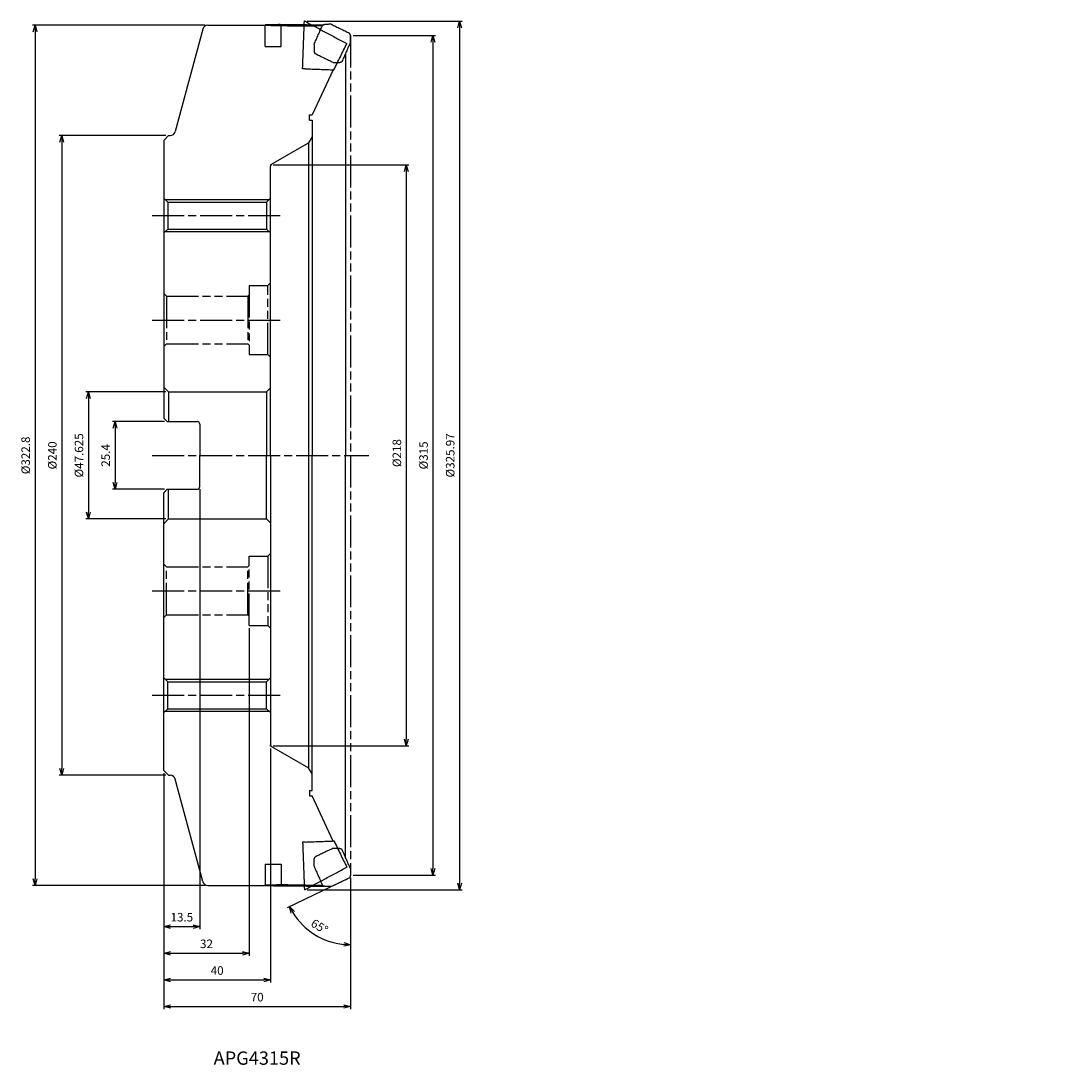
# Model space of a CAD drawing. Units: millimetres. Extents: x -124 to 270, y -229 to 163.
import ezdxf
from ezdxf.enums import TextEntityAlignment as Align

# ---------------------------------------------------------------- set-up
doc = ezdxf.new("R2010")
doc.units = ezdxf.units.MM
doc.linetypes.add('AM_ISO08W050', pattern=[18, 12, -1.5, 3, -1.5])
doc.linetypes.add('AM_ISO09W050', pattern=[22.5, 12, -1.5, 3, -1.5, 3, -1.5])
doc.layers.get('0').update_dxf_attribs({"linetype": 'CONTINUOUS'})
doc.layers.get('DEFPOINTS').update_dxf_attribs({"linetype": 'CONTINUOUS'})
for name, color, linetype in [('AM_0', 7, 'CONTINUOUS'), ('AM_11', 3, 'AM_ISO09W050'), ('AM_4', 3, 'CONTINUOUS'), ('AM_5', 3, 'CONTINUOUS'), ('AM_6', 2, 'CONTINUOUS'), ('AM_7', 4, 'AM_ISO08W050')]:
    doc.layers.add(name, color=color, linetype=linetype)
doc.styles.add('ASAMI', font='simplex.shx', dxfattribs={"bigfont": 'EXTFONT.SHX'})
doc.styles.get("Standard").update_dxf_attribs({"font": 'simplex.shx', "bigfont": 'EXTFONT.SHX'})
doc.dimstyles.new('AM_JIS', dxfattribs={"dimtxt": 3.2, "dimasz": 2.5, "dimexe": 1, "dimexo": 1, "dimgap": 1.5, "dimtad": 3, "dimdec": 3, "dimdsep": 46, "dimtxsty": 'ASAMI', "dimblk": 'OPEN30', "dimcen": 0, "dimclrd": 256, "dimclre": 256, "dimclrt": 2, "dimadec": 0, "dimazin": 0, "dimtp": 0.1, "dimtm": 0.1, "dimtfac": 0.71, "dimtdec": 3, "dimtmove": 0, "dimatfit": 3, "dimldrblk": 'OPEN30', "dimfxl": 1, "dimtzin": 0, "dimarcsym": 0})
doc.dimstyles.new('AM_JIS$0', dxfattribs={"dimscale": 2, "dimtxt": 2.5, "dimasz": 2.5, "dimexe": 1, "dimexo": 1, "dimgap": 1, "dimtad": 3, "dimdec": 3, "dimdsep": 46, "dimtxsty": 'ASAMI', "dimblk": 'OPEN30', "dimcen": 0, "dimclrd": 256, "dimclre": 256, "dimclrt": 4, "dimadec": 0, "dimazin": 0, "dimtp": 0.1, "dimtm": 0.1, "dimtfac": 0.71, "dimtdec": 3, "dimtmove": 0, "dimatfit": 3, "dimldrblk": 'OPEN30', "dimfxl": 1, "dimtzin": 0, "dimarcsym": 0})
doc.dimstyles.new('AM_JIS$2', dxfattribs={"dimtxt": 3.2, "dimasz": 2.5, "dimexe": 1, "dimexo": 1, "dimgap": 1.5, "dimtad": 3, "dimdec": 3, "dimdsep": 46, "dimtxsty": 'ASAMI', "dimblk": 'OPEN30', "dimcen": 0, "dimclrd": 256, "dimclre": 256, "dimclrt": 2, "dimadec": 0, "dimazin": 0, "dimtp": 0.1, "dimtm": 0.1, "dimtfac": 0.71, "dimtdec": 3, "dimtmove": 0, "dimatfit": 3, "dimldrblk": 'OPEN30', "dimfxl": 1, "dimtzin": 0, "dimarcsym": 0})

# ---------------------------------------------------------------- blocks, each defined once
blk = doc.blocks.new('_OPEN30')
at = {"color": 0}
for p, q in [((-1, 0.27), (0, 0)), ((0, 0), (-1, -0.27)), ((0, 0), (-1, 0))]:
    blk.add_line(p, q, dxfattribs=at)
blk = doc.blocks.new('*D5')
at = {"layer": 'AM_5'}
for p, q in [((-69.7, 12.7), (-89.32, 12.7)), ((-88.32, 10.2), (-88.32, -10.2)), ((-69.7, -12.7), (-89.32, -12.7))]:
    blk.add_line(p, q, dxfattribs=at)
at = {"layer": 'DEFPOINTS', "color": 0}
for p in [(-68.7, 12.7), (-88.32, -12.7), (-68.7, -12.7)]:
    blk.add_point(p, dxfattribs=at)
at = {"layer": 'AM_5', "xscale": 2.5, "yscale": 2.5, "zscale": 2.5}
for p, rotation in [((-88.32, 12.7), 90), ((-88.32, -12.7), 270)]:
    blk.add_blockref('_OPEN30', p, dxfattribs=dict(at, rotation=rotation))
at = {"layer": 'AM_5', "color": 2, "insert": (-91.42, 0), "char_height": 3.2, "attachment_point": 5, "rotation": 90, "style": 'ASAMI'}
blk.add_mtext('25.4', dxfattribs=at)
blk = doc.blocks.new('*D4')
at = {"layer": 'AM_5'}
for p, q in [((-69.2, 23.81), (-99.32, 23.81)), ((-98.32, 21.31), (-98.32, -21.31)), ((-69.2, -23.81), (-99.32, -23.81))]:
    blk.add_line(p, q, dxfattribs=at)
at = {"layer": 'DEFPOINTS', "color": 0}
for p in [(-68.2, 23.81), (-98.32, -23.81), (-68.2, -23.81)]:
    blk.add_point(p, dxfattribs=at)
at = {"layer": 'AM_5', "xscale": 2.5, "yscale": 2.5, "zscale": 2.5}
for p, rotation in [((-98.32, 23.81), 90), ((-98.32, -23.81), 270)]:
    blk.add_blockref('_OPEN30', p, dxfattribs=dict(at, rotation=rotation))
at = {"layer": 'AM_5', "color": 2, "insert": (-101.42, 0), "char_height": 3.2, "attachment_point": 5, "rotation": 90, "style": 'ASAMI'}
blk.add_mtext('%%c47.625', dxfattribs=at)
blk = doc.blocks.new('*D3')
at = {"layer": 'AM_5'}
for p, q in [((-54.47, 161.4), (-119.32, 161.4)), ((-118.32, 158.9), (-118.32, -158.9)), ((-54.47, -161.4), (-119.32, -161.4))]:
    blk.add_line(p, q, dxfattribs=at)
at = {"layer": 'DEFPOINTS', "color": 0}
for p in [(-53.47, 161.4), (-118.32, -161.4), (-53.47, -161.4)]:
    blk.add_point(p, dxfattribs=at)
at = {"layer": 'AM_5', "xscale": 2.5, "yscale": 2.5, "zscale": 2.5}
for p, rotation in [((-118.32, 161.4), 90), ((-118.32, -161.4), 270)]:
    blk.add_blockref('_OPEN30', p, dxfattribs=dict(at, rotation=rotation))
at = {"layer": 'AM_5', "color": 2, "insert": (-121.42, 0), "char_height": 3.2, "attachment_point": 5, "rotation": 90, "style": 'ASAMI'}
blk.add_mtext('%%c322.8', dxfattribs=at)
blk = doc.blocks.new('*D2')
at = {"layer": 'AM_5'}
for p, q in [((-69.2, 120), (-109.32, 120)), ((-108.32, 117.5), (-108.32, -117.5)), ((-69.2, -120), (-109.32, -120))]:
    blk.add_line(p, q, dxfattribs=at)
at = {"layer": 'DEFPOINTS', "color": 0}
for p in [(-68.2, 120), (-108.32, -120), (-68.2, -120)]:
    blk.add_point(p, dxfattribs=at)
at = {"layer": 'AM_5', "xscale": 2.5, "yscale": 2.5, "zscale": 2.5}
for p, rotation in [((-108.32, 120), 90), ((-108.32, -120), 270)]:
    blk.add_blockref('_OPEN30', p, dxfattribs=dict(at, rotation=rotation))
at = {"layer": 'AM_5', "color": 2, "insert": (-111.42, 0), "char_height": 3.2, "attachment_point": 5, "rotation": 90, "style": 'ASAMI'}
blk.add_mtext('%%c240', dxfattribs=at)
blk = doc.blocks.new('*D8')
at = {"layer": 'AM_5'}
for p, q in [((-70, -119.2), (-70, -207.772182)), ((0, -158.5), (0, -207.772182)), ((-67.5, -206.772182), (-2.5, -206.772182))]:
    blk.add_line(p, q, dxfattribs=at)
at = {"layer": 'DEFPOINTS', "color": 0}
for p in [(-70, -118.2), (0, -157.5), (0, -206.772182)]:
    blk.add_point(p, dxfattribs=at)
at = {"layer": 'AM_5', "xscale": 2.5, "yscale": 2.5, "zscale": 2.5, "rotation": 180}
blk.add_blockref('_OPEN30', (-70, -206.772182), dxfattribs=at)
at = {"layer": 'AM_5', "xscale": 2.5, "yscale": 2.5, "zscale": 2.5}
blk.add_blockref('_OPEN30', (0, -206.772182), dxfattribs=at)
at = {"layer": 'AM_5', "color": 2, "insert": (-35, -203.672182), "char_height": 3.2, "attachment_point": 5, "style": 'ASAMI'}
blk.add_mtext('70', dxfattribs=at)
blk = doc.blocks.new('*D9')
at = {"layer": 'AM_5'}
for p, q in [((-30, -110), (-30, -197.772182)), ((-70, -119.2), (-70, -197.772182)), ((-67.5, -196.772182), (-32.5, -196.772182))]:
    blk.add_line(p, q, dxfattribs=at)
at = {"layer": 'DEFPOINTS', "color": 0}
for p in [(-30, -109), (-70, -118.2), (-30, -196.772182)]:
    blk.add_point(p, dxfattribs=at)
at = {"layer": 'AM_5', "xscale": 2.5, "yscale": 2.5, "zscale": 2.5, "rotation": 180}
blk.add_blockref('_OPEN30', (-70, -196.772182), dxfattribs=at)
at = {"layer": 'AM_5', "xscale": 2.5, "yscale": 2.5, "zscale": 2.5}
blk.add_blockref('_OPEN30', (-30, -196.772182), dxfattribs=at)
at = {"layer": 'AM_5', "color": 2, "insert": (-50, -193.672182), "char_height": 3.2, "attachment_point": 5, "style": 'ASAMI'}
blk.add_mtext('40', dxfattribs=at)
blk = doc.blocks.new('*D7')
at = {"layer": 'AM_5'}
for p, q in [((-38, -64.8), (-38, -187.772182)), ((-70, -119.2), (-70, -187.772182)), ((-67.5, -186.772182), (-40.5, -186.772182))]:
    blk.add_line(p, q, dxfattribs=at)
at = {"layer": 'DEFPOINTS', "color": 0}
for p in [(-38, -63.8), (-70, -118.2), (-38, -186.772182)]:
    blk.add_point(p, dxfattribs=at)
at = {"layer": 'AM_5', "xscale": 2.5, "yscale": 2.5, "zscale": 2.5, "rotation": 180}
blk.add_blockref('_OPEN30', (-70, -186.772182), dxfattribs=at)
at = {"layer": 'AM_5', "xscale": 2.5, "yscale": 2.5, "zscale": 2.5}
blk.add_blockref('_OPEN30', (-38, -186.772182), dxfattribs=at)
at = {"layer": 'AM_5', "color": 2, "insert": (-54, -183.672182), "char_height": 3.2, "attachment_point": 5, "style": 'ASAMI'}
blk.add_mtext('32', dxfattribs=at)
blk = doc.blocks.new('*D6')
at = {"layer": 'AM_5'}
for p, q in [((-56.5, -12.7), (-56.5, -177.772182)), ((-70, -119.2), (-70, -177.772182)), ((-67.5, -176.772182), (-59, -176.772182))]:
    blk.add_line(p, q, dxfattribs=at)
at = {"layer": 'DEFPOINTS', "color": 0}
for p in [(-56.5, -11.7), (-70, -118.2), (-56.5, -176.772182)]:
    blk.add_point(p, dxfattribs=at)
at = {"layer": 'AM_5', "xscale": 2.5, "yscale": 2.5, "zscale": 2.5, "rotation": 180}
blk.add_blockref('_OPEN30', (-70, -176.772182), dxfattribs=at)
at = {"layer": 'AM_5', "xscale": 2.5, "yscale": 2.5, "zscale": 2.5}
blk.add_blockref('_OPEN30', (-56.5, -176.772182), dxfattribs=at)
at = {"layer": 'AM_5', "color": 2, "insert": (-63.25, -173.672182), "char_height": 3.2, "attachment_point": 5, "style": 'ASAMI'}
blk.add_mtext('13.5', dxfattribs=at)
blk = doc.blocks.new('*D11')
at = {"layer": 'AM_5'}
for p, q in [((1, 157.5), (31.93, 157.5)), ((30.93, 155), (30.93, -155)), ((1, -157.5), (31.93, -157.5))]:
    blk.add_line(p, q, dxfattribs=at)
at = {"layer": 'DEFPOINTS', "color": 0}
for p in [(0, 157.5), (0, -157.5), (30.93, -157.5)]:
    blk.add_point(p, dxfattribs=at)
at = {"layer": 'AM_5', "xscale": 2.5, "yscale": 2.5, "zscale": 2.5}
for p, rotation in [((30.93, 157.5), 90), ((30.93, -157.5), 270)]:
    blk.add_blockref('_OPEN30', p, dxfattribs=dict(at, rotation=rotation))
at = {"layer": 'AM_5', "color": 2, "insert": (27.83, 0), "char_height": 3.2, "attachment_point": 5, "rotation": 90, "style": 'ASAMI'}
blk.add_mtext('%%c315', dxfattribs=at)
blk = doc.blocks.new('*D10')
at = {"layer": 'AM_5'}
for p, q in [((-29, 109), (21.93, 109)), ((20.93, 106.5), (20.93, -106.5)), ((-29, -109), (21.93, -109))]:
    blk.add_line(p, q, dxfattribs=at)
at = {"layer": 'DEFPOINTS', "color": 0}
for p in [(-30, 109), (-30, -109), (20.93, -109)]:
    blk.add_point(p, dxfattribs=at)
at = {"layer": 'AM_5', "xscale": 2.5, "yscale": 2.5, "zscale": 2.5}
for p, rotation in [((20.93, 109), 90), ((20.93, -109), 270)]:
    blk.add_blockref('_OPEN30', p, dxfattribs=dict(at, rotation=rotation))
at = {"layer": 'AM_5', "color": 2, "insert": (17.83, 0.87), "char_height": 3.2, "attachment_point": 5, "rotation": 90, "style": 'ASAMI'}
blk.add_mtext('%%c218', dxfattribs=at)
blk = doc.blocks.new('*D15')
at = {"layer": 'AM_5'}
for p, q in [((-0.9, -158.71), (-23.72, -169.7)), ((0, -159.28), (0, -184.6))]:
    blk.add_line(p, q, dxfattribs=at)
blk.add_arc((0, -158.28), 25.32, 211.3666, 264.3414, dxfattribs=at)
at = {"layer": 'DEFPOINTS', "color": 0}
for p in [(0, 141.72), (270.31, -28.14), (0, -158.28), (0, -158.28), (-17.23, -176.84)]:
    blk.add_point(p, dxfattribs=at)
at = {"layer": 'AM_5', "xscale": 2.5, "yscale": 2.5, "zscale": 2.5}
for p, rotation in [((-22.82, -169.26), 118.5372615597734), ((0, -183.6), 357.1707014764549)]:
    blk.add_blockref('_OPEN30', p, dxfattribs=dict(at, rotation=rotation))
at = {"layer": 'AM_5', "color": 2, "insert": (-11.82, -177.1), "char_height": 3.2, "attachment_point": 5, "rotation": 327.854, "style": 'ASAMI'}
blk.add_mtext('65%%d', dxfattribs=at)
blk = doc.blocks.new('*D16')
at = {"layer": 'AM_5', "lineweight": -2}
for p, q in [((-16.27, 162.98), (41.93, 162.98)), ((40.93, 160.48), (40.93, -160.48)), ((-16.27, -162.98), (41.93, -162.98))]:
    blk.add_line(p, q, dxfattribs=at)
at = {"layer": 'DEFPOINTS', "color": 0}
for p in [(-17.27, 162.98), (-17.27, -162.98), (40.93, -162.98)]:
    blk.add_point(p, dxfattribs=at)
at = {"layer": 'AM_5', "lineweight": -2, "xscale": 2.5, "yscale": 2.5, "zscale": 2.5}
for p, rotation in [((40.93, 162.98), 90), ((40.93, -162.98), 270)]:
    blk.add_blockref('_OPEN30', p, dxfattribs=dict(at, rotation=rotation))
at = {"layer": 'AM_5', "color": 2, "insert": (37.83, 0), "char_height": 3.2, "attachment_point": 5, "rotation": 90, "style": 'ASAMI'}
blk.add_mtext('%%c325.97', dxfattribs=at)

msp = doc.modelspace()

# ---------------------------------------------------------------- linework, layer by layer
for p, q in [((-32, 161.2742), (-32, 161.4867)), ((-32, 153.4), (-32, 161.4)), ((-26, 153.4), (-26, 161.4)), ((-10.9188, 161.4), (-26, 161.4)), ((-10.5351, 161.2129), (-10.9188, 161.4)), ((-13.6615, 154.1535), (-13.6615, 151.6536)), ((0, 155.0015), (0, 157.5)), ((-32, 153.4), (-26, 153.4)), ((-32, -153.4), (-32, -161.4)), ((-32, -153.4), (-26, -153.4)), ((-26, -153.4), (-26, -161.4)), ((-13.6615, -154.1535), (-13.6615, -151.6536)), ((0, -155.0015), (0, -157.5)), ((-32, -161.2742), (-32, -161.4867)), ((-10.9188, -161.4), (-26, -161.4)), ((-10.5351, -161.2129), (-10.9188, -161.4))]:
    msp.add_line(p, q)
for points, knots in [([(-27, 161.6144), (-27.4167, 161.6032), (-28.25, 161.5807), (-29.4999, 161.5484), (-30.75, 161.5169), (-31.5833, 161.4968), (-32, 161.4867)], [0, 0, 0, 0, 1.25040863, 2.5008163, 3.75122374, 5.00163185, 5.00163185, 5.00163185, 5.00163185]), ([(-16.3345, 161.5773), (-17.2233, 161.5777), (-19.0009, 161.5786), (-21.6673, 161.5859), (-24.3337, 161.5972), (-26.1112, 161.6087), (-27, 161.6144)], [0, 0, 0, 0, 2.66639501, 5.33278212, 7.9991684, 10.66556395, 10.66556395, 10.66556395, 10.66556395]), ([(-16.3345, 161.5773), (-17.2233, 161.5777), (-19.0009, 161.5786), (-21.6673, 161.5859), (-24.3337, 161.5972), (-26.1112, 161.6087), (-27, 161.6144)], [0, 0, 0, 0, 2.66639501, 5.33278212, 7.9991684, 10.66556395, 10.66556395, 10.66556395, 10.66556395]), ([(-17.9254, 145.0985), (-17.8705, 146.589), (-17.7606, 149.57), (-17.5959, 154.0416), (-17.4312, 158.5132), (-17.3213, 161.4943), (-17.2664, 162.9848)], [0, 0, 0, 0, 4.47461839, 8.94923774, 13.42385705, 17.89847536, 17.89847536, 17.89847536, 17.89847536]), ([(-17.2108, 162.9825), (-17.2154, 162.9827), (-17.2247, 162.9831), (-17.2386, 162.9837), (-17.2525, 162.9842), (-17.2618, 162.9846), (-17.2664, 162.9848)], [0, 0, 0, 0, 0.0139155155, 0.027831031, 0.0417475864, 0.0556631019, 0.0556631019, 0.0556631019, 0.0556631019]), ([(-17.0142, 162.8765), (-17.0306, 162.8853), (-17.0634, 162.903), (-17.1125, 162.9295), (-17.1617, 162.956), (-17.1944, 162.9737), (-17.2108, 162.9825)], [0, 0, 0, 0, 0.055840243, 0.11168008, 0.167519513, 0.22335942, 0.22335942, 0.22335942, 0.22335942]), ([(-17.0142, 162.8765), (-17.0306, 162.8853), (-17.0634, 162.903), (-17.1125, 162.9295), (-17.1617, 162.956), (-17.1944, 162.9737), (-17.2108, 162.9825)], [0, 0, 0, 0, 0.055840243, 0.11168008, 0.167519513, 0.22335942, 0.22335942, 0.22335942, 0.22335942]), ([(-17.0142, 162.8765), (-15.7126, 162.1751), (-13.1093, 160.7722), (-9.1992, 158.6778), (-5.2854, 156.5901), (-2.6724, 155.2055), (-1.3659, 154.5132)], [0, 0, 0, 0, 4.43576595, 8.87151487, 13.30726378, 17.74303111, 17.74303111, 17.74303111, 17.74303111]), ([(-17.0142, 162.8765), (-15.7126, 162.1751), (-13.1093, 160.7722), (-9.1992, 158.6778), (-5.2854, 156.5901), (-2.6724, 155.2055), (-1.3659, 154.5132)], [0, 0, 0, 0, 4.43576595, 8.87151487, 13.30726378, 17.74303111, 17.74303111, 17.74303111, 17.74303111]), ([(-16.3345, 161.5773), (-15.8284, 161.5774), (-14.8162, 161.5777), (-13.2979, 161.5801), (-11.7796, 161.5837), (-10.7675, 161.5874), (-10.2614, 161.5893)], [0, 0, 0, 0, 1.51829519, 3.03658887, 4.55488154, 6.07317669, 6.07317669, 6.07317669, 6.07317669]), ([(-16.3345, 161.5773), (-15.8284, 161.5774), (-14.8162, 161.5777), (-13.2979, 161.5801), (-11.7796, 161.5837), (-10.7675, 161.5874), (-10.2614, 161.5893)], [0, 0, 0, 0, 1.51829519, 3.03658887, 4.55488154, 6.07317669, 6.07317669, 6.07317669, 6.07317669]), ([(-9.567, 161.7269), (-9.6415, 161.698), (-9.7904, 161.6403), (-10.0139, 161.5538), (-10.2373, 161.4673), (-10.3863, 161.4097), (-10.4607, 161.3809)], [0, 0, 0, 0, 0.239587642, 0.479173925, 0.718760928, 0.958347872, 0.958347872, 0.958347872, 0.958347872]), ([(-7.1894, 161.7401), (-7.3875, 161.7389), (-7.7838, 161.7364), (-8.3782, 161.733), (-8.9726, 161.7298), (-9.3689, 161.7279), (-9.567, 161.7269)], [0, 0, 0, 0, 0.59441926, 1.18883915, 1.78325875, 2.37767815, 2.37767815, 2.37767815, 2.37767815]), ([(-7.1894, 161.7401), (-6.6179, 161.4638), (-5.4748, 160.9111), (-3.7591, 160.0842), (-2.0427, 159.2587), (-0.8978, 158.7099), (-0.3253, 158.4355)], [0, 0, 0, 0, 1.90454887, 3.80909599, 5.71364279, 7.61819167, 7.61819167, 7.61819167, 7.61819167]), ([(-23.4405, 161.1049), (-24.1539, 161.1147), (-25.5806, 161.1344), (-27.7206, 161.1736), (-29.8604, 161.2191), (-31.2868, 161.2559), (-32, 161.2742)], [0, 0, 0, 0, 2.1403261, 4.28062472, 6.42092463, 8.56124953, 8.56124953, 8.56124953, 8.56124953]), ([(-23.4405, 161.1049), (-22.318, 161.1147), (-20.0729, 161.1345), (-16.7054, 161.1739), (-13.5183, 161.2172), (-11.4537, 161.2507), (-10.5115, 161.2662)], [0, 0, 0, 0, 3.36771144, 6.73540598, 10.10310025, 12.93001029, 12.93001029, 12.93001029, 12.93001029]), ([(-13.6615, 154.1535), (-13.3947, 154.7558), (-12.8611, 155.9602), (-12.0608, 157.7671), (-11.2607, 159.5739), (-10.7274, 160.7786), (-10.4607, 161.3809)], [0, 0, 0, 0, 1.97610427, 3.95220864, 5.9283129, 7.90441726, 7.90441726, 7.90441726, 7.90441726]), ([(0, 157.5), (-0.0271, 157.578), (-0.0813, 157.7339), (-0.1626, 157.9677), (-0.244, 158.2016), (-0.2982, 158.3575), (-0.3253, 158.4355)], [0, 0, 0, 0, 0.247607967, 0.495214949, 0.742823163, 0.990430392, 0.990430392, 0.990430392, 0.990430392]), ([(-6.1753, 144.662), (-5.7744, 145.4829), (-4.9725, 147.1246), (-3.7701, 149.5873), (-2.5678, 152.0502), (-1.7666, 153.6922), (-1.3659, 154.5132)], [0, 0, 0, 0, 2.74062075, 5.48124075, 8.22186126, 10.9624817, 10.9624817, 10.9624817, 10.9624817]), ([(0, 155.0015), (-0.2667, 154.3976), (-0.8, 153.1896), (-1.6002, 151.3776), (-2.4004, 149.5658), (-2.934, 148.3579), (-3.2008, 147.7539)], [0, 0, 0, 0, 1.98073594, 3.96147143, 5.94220809, 7.92294428, 7.92294428, 7.92294428, 7.92294428]), ([(-13.6615, 151.6536), (-13.6344, 151.5753), (-13.5802, 151.4188), (-13.4989, 151.1841), (-13.4176, 150.9494), (-13.3634, 150.7929), (-13.3362, 150.7147)], [0, 0, 0, 0, 0.248409951, 0.49682023, 0.745231163, 0.993641806, 0.993641806, 0.993641806, 0.993641806]), ([(-6.4721, 147.3838), (-7.0446, 147.6603), (-8.1896, 148.2134), (-9.906, 149.0454), (-11.6217, 149.8789), (-12.7647, 150.4361), (-13.3362, 150.7147)], [0, 0, 0, 0, 1.9074069, 3.81481264, 5.72221702, 7.62962379, 7.62962379, 7.62962379, 7.62962379]), ([(-6.4721, 147.3838), (-6.274, 147.3853), (-5.8777, 147.3883), (-5.2833, 147.3931), (-4.6889, 147.3982), (-4.2926, 147.4018), (-4.0945, 147.4036)], [0, 0, 0, 0, 0.5944316, 1.1888622, 1.7832929, 2.37772482, 2.37772482, 2.37772482, 2.37772482]), ([(-4.0945, 147.4036), (-4.02, 147.4327), (-3.871, 147.4911), (-3.6476, 147.5787), (-3.4242, 147.6663), (-3.2753, 147.7247), (-3.2008, 147.7539)], [0, 0, 0, 0, 0.239980477, 0.479961294, 0.719941523, 0.959921735, 0.959921735, 0.959921735, 0.959921735]), ([(-17.0065, 145.0609), (-17.0831, 145.064), (-17.2362, 145.0702), (-17.4659, 145.0796), (-17.6956, 145.089), (-17.8488, 145.0953), (-17.9254, 145.0985)], [0, 0, 0, 0, 0.229911956, 0.45982442, 0.689736316, 0.919647774, 0.919647774, 0.919647774, 0.919647774]), ([(-17.0065, 145.0609), (-16.104, 145.0247), (-14.299, 144.9524), (-11.5913, 144.8505), (-8.8834, 144.753), (-7.078, 144.6923), (-6.1753, 144.662)], [0, 0, 0, 0, 2.7096398, 5.41927037, 8.12890091, 10.83854062, 10.83854062, 10.83854062, 10.83854062]), ([(-17.0065, -145.0609), (-17.0831, -145.064), (-17.2362, -145.0702), (-17.4659, -145.0796), (-17.6956, -145.089), (-17.8488, -145.0953), (-17.9254, -145.0985)], [0, 0, 0, 0, 0.229911956, 0.45982442, 0.689736316, 0.919647774, 0.919647774, 0.919647774, 0.919647774]), ([(-17.9254, -145.0985), (-17.8705, -146.589), (-17.7606, -149.57), (-17.5959, -154.0416), (-17.4312, -158.5132), (-17.3213, -161.4943), (-17.2664, -162.9848)], [0, 0, 0, 0, 4.47461839, 8.94923774, 13.42385705, 17.89847536, 17.89847536, 17.89847536, 17.89847536]), ([(-17.0065, -145.0609), (-16.104, -145.0247), (-14.299, -144.9524), (-11.5913, -144.8505), (-8.8834, -144.753), (-7.078, -144.6923), (-6.1753, -144.662)], [0, 0, 0, 0, 2.7096398, 5.41927037, 8.12890091, 10.83854062, 10.83854062, 10.83854062, 10.83854062]), ([(-6.1753, -144.662), (-5.7744, -145.4829), (-4.9725, -147.1246), (-3.7701, -149.5873), (-2.5678, -152.0502), (-1.7666, -153.6922), (-1.3659, -154.5132)], [0, 0, 0, 0, 2.74062075, 5.48124075, 8.22186126, 10.9624817, 10.9624817, 10.9624817, 10.9624817]), ([(-6.4721, -147.3838), (-7.0446, -147.6603), (-8.1896, -148.2134), (-9.906, -149.0454), (-11.6217, -149.8789), (-12.7647, -150.4361), (-13.3362, -150.7147)], [0, 0, 0, 0, 1.9074069, 3.81481264, 5.72221702, 7.62962379, 7.62962379, 7.62962379, 7.62962379]), ([(-6.4721, -147.3838), (-6.274, -147.3853), (-5.8777, -147.3883), (-5.2833, -147.3931), (-4.6889, -147.3982), (-4.2926, -147.4018), (-4.0945, -147.4036)], [0, 0, 0, 0, 0.5944316, 1.1888622, 1.7832929, 2.37772482, 2.37772482, 2.37772482, 2.37772482]), ([(-4.0945, -147.4036), (-4.02, -147.4327), (-3.871, -147.4911), (-3.6476, -147.5787), (-3.4242, -147.6663), (-3.2753, -147.7247), (-3.2008, -147.7539)], [0, 0, 0, 0, 0.239980477, 0.479961294, 0.719941523, 0.959921735, 0.959921735, 0.959921735, 0.959921735]), ([(0, -155.0015), (-0.2667, -154.3976), (-0.8, -153.1896), (-1.6002, -151.3776), (-2.4004, -149.5658), (-2.934, -148.3579), (-3.2008, -147.7539)], [0, 0, 0, 0, 1.98073594, 3.96147143, 5.94220809, 7.92294428, 7.92294428, 7.92294428, 7.92294428]), ([(-13.6615, -151.6536), (-13.6344, -151.5753), (-13.5802, -151.4188), (-13.4989, -151.1841), (-13.4176, -150.9494), (-13.3634, -150.7929), (-13.3362, -150.7147)], [0, 0, 0, 0, 0.248409951, 0.49682023, 0.745231163, 0.993641806, 0.993641806, 0.993641806, 0.993641806]), ([(-17.0142, -162.8765), (-15.7126, -162.1751), (-13.1093, -160.7722), (-9.1992, -158.6778), (-5.2854, -156.5901), (-2.6724, -155.2055), (-1.3659, -154.5132)], [0, 0, 0, 0, 4.43576595, 8.87151487, 13.30726378, 17.74303111, 17.74303111, 17.74303111, 17.74303111]), ([(-17.0142, -162.8765), (-15.7126, -162.1751), (-13.1093, -160.7722), (-9.1992, -158.6778), (-5.2854, -156.5901), (-2.6724, -155.2055), (-1.3659, -154.5132)], [0, 0, 0, 0, 4.43576595, 8.87151487, 13.30726378, 17.74303111, 17.74303111, 17.74303111, 17.74303111]), ([(-13.6615, -154.1535), (-13.3947, -154.7558), (-12.8611, -155.9602), (-12.0608, -157.7671), (-11.2607, -159.5739), (-10.7274, -160.7786), (-10.4607, -161.3809)], [0, 0, 0, 0, 1.97610427, 3.95220864, 5.9283129, 7.90441726, 7.90441726, 7.90441726, 7.90441726]), ([(0, -157.5), (-0.0271, -157.578), (-0.0813, -157.7339), (-0.1626, -157.9677), (-0.244, -158.2016), (-0.2982, -158.3575), (-0.3253, -158.4355)], [0, 0, 0, 0, 0.247607967, 0.495214949, 0.742823163, 0.990430392, 0.990430392, 0.990430392, 0.990430392]), ([(-23.4405, -161.1049), (-24.1539, -161.1147), (-25.5806, -161.1344), (-27.7206, -161.1736), (-29.8604, -161.2191), (-31.2868, -161.2559), (-32, -161.2742)], [0, 0, 0, 0, 2.1403261, 4.28062472, 6.42092463, 8.56124953, 8.56124953, 8.56124953, 8.56124953]), ([(-27, -161.6144), (-27.4167, -161.6032), (-28.25, -161.5807), (-29.4999, -161.5484), (-30.75, -161.5169), (-31.5833, -161.4968), (-32, -161.4867)], [0, 0, 0, 0, 1.25040863, 2.5008163, 3.75122374, 5.00163185, 5.00163185, 5.00163185, 5.00163185]), ([(-23.4405, -161.1049), (-22.318, -161.1147), (-20.0729, -161.1345), (-16.7054, -161.1739), (-13.5183, -161.2172), (-11.4537, -161.2507), (-10.5115, -161.2662)], [0, 0, 0, 0, 3.36771144, 6.73540598, 10.10310025, 12.93001029, 12.93001029, 12.93001029, 12.93001029]), ([(-9.567, -161.7269), (-9.6415, -161.698), (-9.7904, -161.6403), (-10.0139, -161.5538), (-10.2373, -161.4673), (-10.3863, -161.4097), (-10.4607, -161.3809)], [0, 0, 0, 0, 0.239587642, 0.479173925, 0.718760928, 0.958347872, 0.958347872, 0.958347872, 0.958347872]), ([(-7.1894, -161.7401), (-6.6179, -161.4638), (-5.4748, -160.9111), (-3.7591, -160.0842), (-2.0427, -159.2587), (-0.8978, -158.7099), (-0.3253, -158.4355)], [0, 0, 0, 0, 1.90454887, 3.80909599, 5.71364279, 7.61819167, 7.61819167, 7.61819167, 7.61819167]), ([(-16.3345, -161.5773), (-17.2233, -161.5777), (-19.0009, -161.5786), (-21.6673, -161.5859), (-24.3337, -161.5972), (-26.1112, -161.6087), (-27, -161.6144)], [0, 0, 0, 0, 2.66639501, 5.33278212, 7.9991684, 10.66556395, 10.66556395, 10.66556395, 10.66556395]), ([(-16.3345, -161.5773), (-17.2233, -161.5777), (-19.0009, -161.5786), (-21.6673, -161.5859), (-24.3337, -161.5972), (-26.1112, -161.6087), (-27, -161.6144)], [0, 0, 0, 0, 2.66639501, 5.33278212, 7.9991684, 10.66556395, 10.66556395, 10.66556395, 10.66556395]), ([(-17.2108, -162.9825), (-17.2154, -162.9827), (-17.2247, -162.9831), (-17.2386, -162.9837), (-17.2525, -162.9842), (-17.2618, -162.9846), (-17.2664, -162.9848)], [0, 0, 0, 0, 0.0139155155, 0.027831031, 0.0417475864, 0.0556631019, 0.0556631019, 0.0556631019, 0.0556631019]), ([(-17.0142, -162.8765), (-17.0306, -162.8853), (-17.0634, -162.903), (-17.1125, -162.9295), (-17.1617, -162.956), (-17.1944, -162.9737), (-17.2108, -162.9825)], [0, 0, 0, 0, 0.055840243, 0.11168008, 0.167519513, 0.22335942, 0.22335942, 0.22335942, 0.22335942]), ([(-17.0142, -162.8765), (-17.0306, -162.8853), (-17.0634, -162.903), (-17.1125, -162.9295), (-17.1617, -162.956), (-17.1944, -162.9737), (-17.2108, -162.9825)], [0, 0, 0, 0, 0.055840243, 0.11168008, 0.167519513, 0.22335942, 0.22335942, 0.22335942, 0.22335942]), ([(-16.3345, -161.5773), (-15.8284, -161.5774), (-14.8162, -161.5777), (-13.2979, -161.5801), (-11.7796, -161.5837), (-10.7675, -161.5874), (-10.2614, -161.5893)], [0, 0, 0, 0, 1.51829519, 3.03658887, 4.55488154, 6.07317669, 6.07317669, 6.07317669, 6.07317669]), ([(-16.3345, -161.5773), (-15.8284, -161.5774), (-14.8162, -161.5777), (-13.2979, -161.5801), (-11.7796, -161.5837), (-10.7675, -161.5874), (-10.2614, -161.5893)], [0, 0, 0, 0, 1.51829519, 3.03658887, 4.55488154, 6.07317669, 6.07317669, 6.07317669, 6.07317669]), ([(-7.1894, -161.7401), (-7.3875, -161.7389), (-7.7838, -161.7364), (-8.3782, -161.733), (-8.9726, -161.7298), (-9.3689, -161.7279), (-9.567, -161.7269)], [0, 0, 0, 0, 0.59441926, 1.18883915, 1.78325875, 2.37767815, 2.37767815, 2.37767815, 2.37767815])]:
    msp.add_open_spline(points, degree=3, knots=knots)
for points in [[(-10.2614, 161.5893), (-10.1527, 161.5875), (-10.0441, 161.5857), (-9.9354, 161.5842)], [(-10.2614, -161.5893), (-10.1527, -161.5875), (-10.0441, -161.5857), (-9.9354, -161.5842)]]:
    msp.add_open_spline(points, degree=3)
at = {"layer": 'AM_0'}
for p, q in [((-55.3972, 159.9176), (-65.6959, 121.4824)), ((-53.4653, 161.4), (-32.3, 161.4)), ((-32.3, 161.4), (-32, 161.1)), ((-1.9, 150.6983), (-1.9, 0)), ((-6.5057, 144.6731), (-14.3994, 127.745)), ((-15.3994, 125.745), (-15.3994, 127.745)), ((-15.3994, 127.745), (-14.3994, 127.745)), ((-15.3994, 125.745), (-14.4, 125.745)), ((-14.4, 125.745), (-14.4, 119.5067)), ((-68.2, 120), (-70, 118.2)), ((-70, 118.2), (-70, 14)), ((-68.2, 120), (-67.6278, 120)), ((-14.4, 119.5067), (-15.699, 117.2567)), ((-14.4, 119.5067), (-14.4, 0)), ((-29.6, 109.2309), (-15.699, 117.2567)), ((-15.699, 117.2567), (-15.699, 0)), ((-30, 0), (-30, 108.5381)), ((-70, 96.5), (-68.558, 95.058)), ((-68.558, 95.058), (-68.558, 84.942)), ((-68.558, 95.058), (-31.442, 95.058)), ((-30, 96.5), (-31.442, 95.058)), ((-31.442, 95.058), (-31.442, 84.942)), ((-70, 83.5), (-68.558, 84.942)), ((-68.558, 84.942), (-31.442, 84.942)), ((-30, 83.5), (-31.442, 84.942)), ((-70, 25.6125), (-68.2, 23.8125)), ((-68.2, 23.8125), (-31.5, 23.8125)), ((-68.2, 23.8125), (-68.2, 12.7)), ((-30, 25.3125), (-31.5, 23.8125)), ((-31.5, 23.8125), (-31.5, 0)), ((-68.7, 12.7), (-70, 14)), ((-68.7, 12.7), (-57.5, 12.7)), ((-56.5, 11.7), (-56.5, 0)), ((-31.5, -23.8125), (-31.5, 0)), ((-15.699, 0), (-15.699, -117.2567)), ((-14.4, -119.5067), (-14.4, 0)), ((-1.9, -150.6983), (-1.9, 0)), ((-56.5, -11.7), (-56.5, 0)), ((-30, 0), (-30, -108.5381)), ((-68.7, -12.7), (-70, -14)), ((-70, -118.2), (-70, -14)), ((-68.7, -12.7), (-57.5, -12.7)), ((-68.2, -23.8125), (-68.2, -12.7)), ((-70, -25.6125), (-68.2, -23.8125)), ((-68.2, -23.8125), (-31.5, -23.8125)), ((-30, -25.3125), (-31.5, -23.8125)), ((-70, -83.5), (-68.558, -84.942)), ((-68.558, -84.942), (-31.442, -84.942)), ((-68.558, -95.058), (-68.558, -84.942)), ((-30, -83.5), (-31.442, -84.942)), ((-31.442, -95.058), (-31.442, -84.942)), ((-70, -96.5), (-68.558, -95.058)), ((-68.558, -95.058), (-31.442, -95.058)), ((-30, -96.5), (-31.442, -95.058)), ((-29.6, -109.2309), (-15.699, -117.2567)), ((-14.4, -119.5067), (-15.699, -117.2567)), ((-68.2, -120), (-70, -118.2)), ((-68.2, -120), (-67.6278, -120)), ((-55.3972, -159.9176), (-65.6959, -121.4824)), ((-14.4, -125.745), (-14.4, -119.5067)), ((-15.3994, -125.745), (-14.4, -125.745)), ((-15.3994, -125.745), (-15.3994, -127.745)), ((-15.3994, -127.745), (-14.3994, -127.745)), ((-6.5057, -144.6731), (-14.3994, -127.745)), ((-53.4653, -161.4), (-32.3, -161.4)), ((-32.3, -161.4), (-32, -161.1))]:
    msp.add_line(p, q, dxfattribs=at)
for centre, radius, start, end in [((-53.4653, 159.4), 2, 90, 165), ((-67.6278, 122), 2, 270, 345), ((-29.2, 108.5381), 0.8, 120, 180), ((-57.5, 11.7), 1, 0, 90), ((-57.5, -11.7), 1, 270, 0), ((-29.2, -108.5381), 0.8, 180, 240), ((-67.6278, -122), 2, 15, 90), ((-53.4653, -159.4), 2, 195, 270)]:
    msp.add_arc(centre, radius, start, end, dxfattribs=at)
at = {"layer": 'AM_11'}
for p, q in [((0, 157.5), (0, -157.5)), ((-30, 109), (-29.6, 109.2309)), ((-30, 109), (-30, 108.5381)), ((-38, 63.8), (-38, 37.8)), ((-38, 63.8), (-31, 63.8)), ((-31, 63.8), (-30, 64.8)), ((-31, 37.8), (-31, 63.8)), ((-70, 60.8), (-69, 59.8)), ((-69, 59.8), (-38.5, 59.8)), ((-69, 59.8), (-69, 41.8)), ((-38.5, 59.8), (-38, 60.3)), ((-38.5, 59.8), (-38.5, 41.8)), ((-69, 41.8), (-70, 40.8)), ((-69, 41.8), (-38.5, 41.8)), ((-38.5, 41.8), (-38, 41.3)), ((-38, 37.8), (-31, 37.8)), ((-31, 37.8), (-30, 36.8)), ((-38, -63.8), (-38, -37.8)), ((-38, -37.8), (-31, -37.8)), ((-31, -37.8), (-30, -36.8)), ((-31, -37.8), (-31, -63.8)), ((-69, -41.8), (-70, -40.8)), ((-69, -41.8), (-38.5, -41.8)), ((-69, -59.8), (-69, -41.8)), ((-38.5, -41.8), (-38, -41.3)), ((-38.5, -59.8), (-38.5, -41.8)), ((-70, -60.8), (-69, -59.8)), ((-69, -59.8), (-38.5, -59.8)), ((-38.5, -59.8), (-38, -60.3)), ((-38, -63.8), (-31, -63.8)), ((-31, -63.8), (-30, -64.8)), ((-30, -109), (-30, -108.5381)), ((-30, -109), (-29.6, -109.2309))]:
    msp.add_line(p, q, dxfattribs=at)
at = {"layer": 'AM_4'}
for p, q in [((-69.5, 96), (-30.5, 96)), ((-69.5, 84), (-30.5, 84)), ((-69.5, -84), (-30.5, -84)), ((-69.5, -96), (-30.5, -96))]:
    msp.add_line(p, q, dxfattribs=at)
at = {"layer": 'AM_7'}
for p, q in [((-74.3241, 90), (-26.4034, 90)), ((-74.3241, 50.8), (-26.4034, 50.8)), ((-74.3241, 0), (6.9283, 0)), ((-74.3241, -50.8), (-26.4034, -50.8)), ((-74.3241, -90), (-26.4034, -90))]:
    msp.add_line(p, q, dxfattribs=at)

# ---------------------------------------------------------------- texts
at = {"layer": 'AM_6'}
msp.add_text('APG4315R', height=5, dxfattribs=at).set_placement((-35, -226.7722), align=Align.MIDDLE)

# ---------------------------------------------------------------- dimensions: what is measured, and where the dimension line sits
at = {"layer": 'AM_5'}
for base, p1, p2, override, picture, middle in [((40.9283, -162.9848), (-17.2664, 162.9848), (-17.2664, -162.9848), {"dimscale": 1, "dimtxt": 3.2, "dimgap": 1.5, "dimdec": 2, "dimclrt": 2}, '*D16', (37.8283, 0)), ((30.9283, -157.5), (0, 157.5), (0, -157.5), {"dimscale": 1, "dimtxt": 3.2, "dimgap": 1.5, "dimclrt": 2}, '*D11', (27.8283, 0))]:
    dim = msp.add_linear_dim(base=base, p1=p1, p2=p2, angle=90, text='%%c<>', dimstyle='AM_JIS$0', override=override, dxfattribs=at)
    dim.commit()
    dim.dimension.update_dxf_attribs({"geometry": picture, "text_midpoint": middle})
for base, p1, p2, picture, middle in [((-118.3241, -161.4), (-53.4653, 161.4), (-53.4653, -161.4), '*D3', (-121.4241, 0)), ((-108.3241, -120), (-68.2, 120), (-68.2, -120), '*D2', (-111.4241, 0)), ((-98.3241, -23.8125), (-68.2, 23.8125), (-68.2, -23.8125), '*D4', (-101.4241, 0))]:
    dim = msp.add_linear_dim(base=base, p1=p1, p2=p2, angle=90, text='%%c<>', dimstyle='AM_JIS', dxfattribs=at)
    dim.commit()
    dim.dimension.update_dxf_attribs({"geometry": picture, "text_midpoint": middle})
dim = msp.add_angular_dim_2l(base=(-17.226, -176.8413), line1=((0, -158.2789), (270.305, -28.1436)), line2=((0, -158.2789), (0, 141.7211)), text='65%%d', dimstyle='AM_JIS$2', override={"dimazin": 2, "dimlwd": -1, "dimlwe": -1}, dxfattribs=at)
dim.commit()
dim.dimension.update_dxf_attribs({"geometry": '*D15', "text_midpoint": (-11.8249, -177.0957)})
dim = msp.add_linear_dim(base=(20.9283, -109), p1=(-30, 109), p2=(-30, -109), angle=90, text='%%c<>', dimstyle='AM_JIS', dxfattribs=at)
dim.commit()
dim.dimension.update_dxf_attribs({"geometry": '*D10', "text_midpoint": (20.9283, 0.875), "dimtype": 160})
dim = msp.add_linear_dim(base=(-88.3241, -12.7), p1=(-68.7, 12.7), p2=(-68.7, -12.7), angle=90, dimstyle='AM_JIS', dxfattribs=at)
dim.commit()
dim.dimension.update_dxf_attribs({"geometry": '*D5', "text_midpoint": (-88.3241, 0), "dimtype": 160})
for base, p2, picture, middle in [((-56.5, -176.7722), (-56.5, -11.7), '*D6', (-63.25, -173.6722)), ((-30, -196.7722), (-30, -109), '*D9', (-50, -193.6722)), ((0, -206.7722), (0, -157.5), '*D8', (-35, -203.6722))]:
    dim = msp.add_linear_dim(base=base, p1=(-70, -118.2), p2=p2, dimstyle='AM_JIS', dxfattribs=at)
    dim.commit()
    dim.dimension.update_dxf_attribs({"geometry": picture, "text_midpoint": middle})
dim = msp.add_linear_dim(base=(-38, -186.7722), p1=(-70, -118.2), p2=(-38, -63.8), angle=0, dimstyle='AM_JIS$0', override={"dimscale": 1, "dimtxt": 3.2, "dimgap": 1.5, "dimclrt": 2}, dxfattribs=at)
dim.commit()
dim.dimension.update_dxf_attribs({"geometry": '*D7', "text_midpoint": (-54, -183.6722)})

doc.saveas('drawing.dxf')
